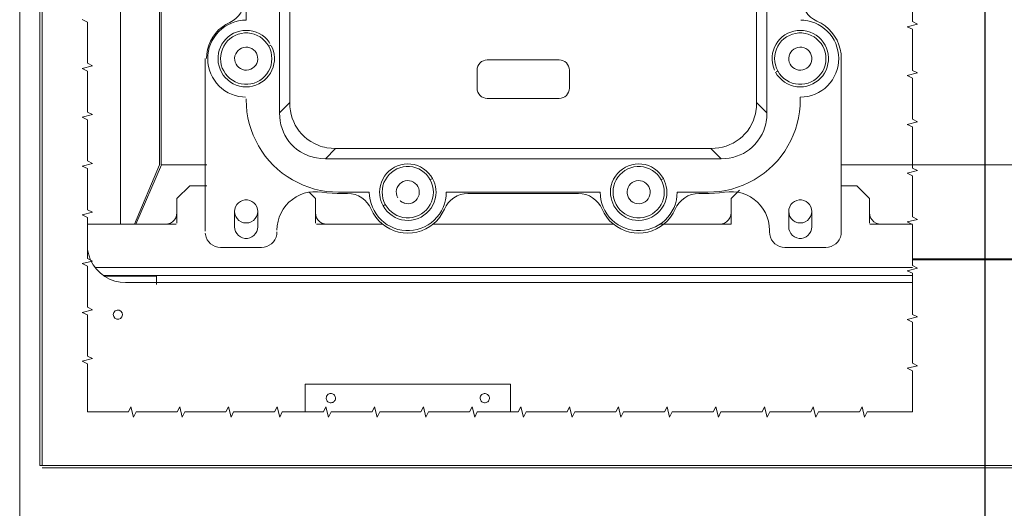
# Model space of a CAD drawing. Extents: x 4135 to 9062, y 1413 to 4960.
# Drawn here: x 5114 to 5498, y 3805 to 3995 of the extents above; entities that cross this region are included whole.
import ezdxf
from ezdxf.lldxf.tags import DXFTag

# ---------------------------------------------------------------- set-up
doc = ezdxf.new("R2010")
doc.units = 0
doc.header["$LTSCALE"] = 100
doc.header["$MEASUREMENT"] = 0
doc.linetypes.add('CATIA20', pattern=[0])
doc.layers.add('CENTER', color=1, linetype='CENTER')
tags = doc.linetypes.add('CENTER', pattern=[2, 1.25, -0.25, 0.25, -0.25]).pattern_tags.tags
tags[10:11] = [DXFTag(74, 4), DXFTag(75, 0), DXFTag(340, '0'), DXFTag(46, 1.0), DXFTag(50, 0.0), DXFTag(44, 0.0), DXFTag(45, 0.0)]
tags[8:9] = [DXFTag(74, 4), DXFTag(75, 0), DXFTag(340, '0'), DXFTag(46, 1.0), DXFTag(50, 0.0), DXFTag(44, 0.0), DXFTag(45, 0.0)]
tags[6:7] = [DXFTag(74, 4), DXFTag(75, 0), DXFTag(340, '0'), DXFTag(46, 1.0), DXFTag(50, 0.0), DXFTag(44, 0.0), DXFTag(45, 0.0)]
tags[4:5] = [DXFTag(74, 4), DXFTag(75, 0), DXFTag(340, '0'), DXFTag(46, 1.0), DXFTag(50, 0.0), DXFTag(44, 0.0), DXFTag(45, 0.0)]

msp = doc.modelspace()

# ---------------------------------------------------------------- linework, layer by layer
at = {"color": 7, "linetype": 'CATIA20', "lineweight": 18}
for p, q in [((5113.99, 2742.96), (5113.99, 4723.96)), ((5121.79, 3821.26), (5121.79, 4233.26)), ((5122.79, 3821.26), (5122.79, 4233.26)), ((5153.29, 4205.26), (5153.29, 3915.16)), ((5168.49, 4205.26), (5168.49, 3938.26)), ((5169.2, 3938.26), (5169.2, 4205.26)), ((5215.29, 3958.51), (5215.29, 4180.81)), ((5405.29, 4180.81), (5405.29, 3958.51)), ((5219.29, 3962.52), (5219.29, 4176.8)), ((5401.28, 4176.8), (5401.28, 3962.52)), ((5202.29, 3994.66), (5202.29, 4054.45)), ((5186.29, 3979.66), (5186.29, 3912.47)), ((5296.29, 3979.16), (5324.29, 3979.16)), ((5434.29, 3912.16), (5434.29, 3979.66)), ((5324.29, 3964.16), (5296.29, 3964.16)), ((5383.43, 3944.66), (5237.14, 3944.66)), ((5168.49, 3938.26), (5158.74, 3915.16)), ((5159.28, 3915.16), (5169.27, 3938.32)), ((5387.43, 3940.66), (5233.14, 3940.66)), ((5462, 3938.26), (5434.29, 3938.26)), ((5462, 3938.26), (5811.37, 3938.26)), ((5340.29, 3927.66), (5280.29, 3927.66)), ((5288.74, 3927.16), (5331.83, 3927.16)), ((5140.37, 3915.16), (5170.79, 3915.16)), ((5233.79, 3915.16), (5255.5, 3915.16)), ((5274.95, 3915.16), (5345.5, 3915.16)), ((5363.55, 3915.16), (5386.79, 3915.16)), ((5827.29, 3901.67), (5462, 3901.67)), ((5462, 3901.26), (5827.29, 3901.26)), ((5462, 3898.36), (5143.41, 3898.36)), ((5462, 3895.16), (5146.75, 3895.16)), ((5147.25, 3894.96), (5167.29, 3894.96)), ((5155.29, 3892.46), (5462, 3892.46)), ((5225.29, 3852.96), (5305.29, 3852.96)), ((5857.79, 3821.26), (5122.79, 3821.26)), ((5857.79, 3820.26), (5122.79, 3820.26))]:
    msp.add_line(p, q, dxfattribs=at)
at = {"color": 7, "linetype": 'CATIA20', "lineweight": 18, "ltscale": 0.025001}
for p, q in [((5211.06, 3984.45), (5211.94, 3984.93)), ((5274.94, 3932.93), (5274.06, 3932.45)), ((5364.94, 3932.93), (5364.06, 3932.45))]:
    msp.add_line(p, q, dxfattribs=at)
at = {"color": 7, "linetype": 'CATIA20', "lineweight": 18, "ltscale": 0.175}
for p, q in [((5292.29, 3968.16), (5292.29, 3975.16)), ((5328.29, 3975.16), (5328.29, 3968.16))]:
    msp.add_line(p, q, dxfattribs=at)
at = {"color": 7, "linetype": 'CATIA20', "lineweight": 18, "ltscale": 0.014889}
msp.add_line((5409.51, 3974.87), (5408.99, 3974.58), dxfattribs=at)
at = {"color": 7, "linetype": 'CATIA20', "lineweight": 18, "ltscale": 0.009134}
msp.add_line((5202.29, 3963.66), (5202.29, 3964.03), dxfattribs=at)
at = {"color": 7, "linetype": 'CATIA20', "lineweight": 18, "ltscale": 0.141554}
msp.add_line((5219.29, 3962.52), (5215.29, 3958.51), dxfattribs=at)
at = {"color": 7, "linetype": 'CATIA20', "lineweight": 18, "ltscale": 0.141553}
msp.add_line((5401.28, 3962.52), (5405.29, 3958.51), dxfattribs=at)
at = {"color": 7, "linetype": 'CATIA20', "lineweight": 18, "ltscale": 0.025}
for p, q in [((5418.29, 3964.66), (5418.29, 3963.66)), ((5121.79, 3821.26), (5122.79, 3821.26))]:
    msp.add_line(p, q, dxfattribs=at)
at = {"color": 7, "linetype": 'CATIA20', "lineweight": 18, "ltscale": 0.141551}
for p, q in [((5237.14, 3944.66), (5233.14, 3940.66)), ((5383.43, 3944.66), (5387.43, 3940.66))]:
    msp.add_line(p, q, dxfattribs=at)
at = {"color": 7, "linetype": 'CATIA20', "lineweight": 18, "ltscale": 0.442583}
msp.add_line((5186.9, 3938.26), (5169.2, 3938.26), dxfattribs=at)
at = {"color": 7, "linetype": 'CATIA20', "lineweight": 18, "ltscale": 0.176777}
for p, q in [((5180.29, 3930.16), (5175.29, 3925.16)), ((5445.29, 3925.16), (5440.29, 3930.16))]:
    msp.add_line(p, q, dxfattribs=at)
at = {"color": 7, "linetype": 'CATIA20', "lineweight": 18, "ltscale": 0.165437}
msp.add_line((5186.9, 3930.16), (5180.29, 3930.16), dxfattribs=at)
at = {"color": 7, "linetype": 'CATIA20', "lineweight": 18, "ltscale": 0.08819}
msp.add_line((5229.29, 3925.16), (5226.79, 3927.65), dxfattribs=at)
at = {"color": 7, "linetype": 'CATIA20', "lineweight": 18, "ltscale": 0.101065}
for p, q in [((5237.79, 3927.16), (5241.83, 3927.16)), ((5378.74, 3927.16), (5382.79, 3927.16))]:
    msp.add_line(p, q, dxfattribs=at)
at = {"color": 7, "linetype": 'CATIA20', "lineweight": 18, "ltscale": 0.3}
for p, q in [((5250.29, 3927.66), (5238.29, 3927.66)), ((5382.29, 3927.66), (5370.29, 3927.66))]:
    msp.add_line(p, q, dxfattribs=at)
at = {"color": 7, "linetype": 'CATIA20', "lineweight": 18, "ltscale": 0.116662}
msp.add_line((5394.59, 3928.46), (5391.29, 3925.16), dxfattribs=at)
at = {"color": 7, "linetype": 'CATIA20', "lineweight": 18, "ltscale": 0.15}
msp.add_line((5440.29, 3930.16), (5434.29, 3930.16), dxfattribs=at)
at = {"color": 7, "linetype": 'CATIA20', "lineweight": 18, "ltscale": 0.1375}
for p, q in [((5175.29, 3925.16), (5175.29, 3919.66)), ((5229.29, 3925.16), (5229.29, 3919.66)), ((5391.29, 3925.16), (5391.29, 3919.66)), ((5445.29, 3925.16), (5445.29, 3919.66))]:
    msp.add_line(p, q, dxfattribs=at)
at = {"color": 7, "linetype": 'CATIA20', "lineweight": 18, "ltscale": 0.100394}
for p, q in [((5175.29, 3919.66), (5175.29, 3915.64)), ((5229.29, 3919.66), (5229.29, 3915.64)), ((5445.29, 3919.66), (5445.29, 3915.64))]:
    msp.add_line(p, q, dxfattribs=at)
at = {"color": 7, "linetype": 'CATIA20', "lineweight": 18, "ltscale": 0.150003}
for p, q in [((5197.79, 3920.16), (5197.79, 3914.16)), ((5206.79, 3914.16), (5206.79, 3920.16)), ((5413.79, 3920.16), (5413.79, 3914.16)), ((5422.79, 3914.16), (5422.79, 3920.16))]:
    msp.add_line(p, q, dxfattribs=at)
at = {"color": 7, "linetype": 'CATIA20', "lineweight": 18, "ltscale": 0.024999}
msp.add_line((5255.63, 3922.39), (5256.51, 3922.87), dxfattribs=at)
at = {"color": 7, "linetype": 'CATIA20', "lineweight": 18, "ltscale": 0.1125}
for p, q in [((5391.29, 3919.66), (5391.29, 3915.16)), ((5391.29, 3915.16), (5386.79, 3915.16))]:
    msp.add_line(p, q, dxfattribs=at)
at = {"color": 7, "linetype": 'CATIA20', "lineweight": 18, "ltscale": 0.105504}
msp.add_line((5170.79, 3915.16), (5175.01, 3915.16), dxfattribs=at)
at = {"color": 7, "linetype": 'CATIA20', "lineweight": 18, "ltscale": 0.101301}
msp.add_line((5233.79, 3915.16), (5229.74, 3915.16), dxfattribs=at)
at = {"color": 7, "linetype": 'CATIA20', "lineweight": 18, "ltscale": 0.017834}
msp.add_line((5406.29, 3912.87), (5406.29, 3912.16), dxfattribs=at)
at = {"color": 7, "linetype": 'CATIA20', "lineweight": 18, "ltscale": 0.107833}
msp.add_line((5449.79, 3915.16), (5445.47, 3915.16), dxfattribs=at)
at = {"color": 7, "linetype": 'CATIA20', "lineweight": 18, "ltscale": 0.305244}
msp.add_line((5449.79, 3915.16), (5462, 3915.16), dxfattribs=at)
at = {"color": 7, "linetype": 'CATIA20', "lineweight": 18, "ltscale": 0.4}
for p, q in [((5192.29, 3906.16), (5208.29, 3906.16)), ((5412.29, 3906.16), (5428.29, 3906.16))]:
    msp.add_line(p, q, dxfattribs=at)
at = {"color": 7, "linetype": 'CATIA20', "lineweight": 18, "ltscale": 0.079999}
msp.add_line((5167.29, 3891.76), (5167.29, 3894.96), dxfattribs=at)
at = {"color": 7, "linetype": 'CATIA20', "lineweight": 18, "ltscale": 0.272177}
for p, q in [((5225.29, 3842.07), (5225.29, 3852.96)), ((5305.29, 3842.07), (5305.29, 3852.96))]:
    msp.add_line(p, q, dxfattribs=at)
at = {"color": 1, "lineweight": 18}
for points in [[(5462, 3842.07), (5462, 3858.07), (5460, 3859.07), (5464, 3860.07), (5462, 3861.07), (5462, 3877.07), (5460, 3878.07), (5464, 3879.07), (5462, 3880.07), (5462, 3896.07), (5460, 3897.07), (5464, 3898.07), (5462, 3899.07), (5462, 3915.07), (5460, 3916.07), (5464, 3917.07), (5462, 3918.07), (5462, 3934.07), (5460, 3935.07), (5464, 3936.07), (5462, 3937.07), (5462, 3953.07), (5460, 3954.07), (5464, 3955.07), (5462, 3956.07), (5462, 3972.07), (5460, 3973.07), (5464, 3974.07), (5462, 3975.07), (5462, 3991.07), (5460, 3992.07), (5464, 3993.07), (5462, 3994.07), (5462, 4010.07)], [(5138.37, 3994.84), (5140.37, 3993.84), (5140.37, 3977.84), (5142.37, 3976.84), (5138.37, 3975.84), (5140.37, 3974.84), (5140.37, 3958.84), (5142.37, 3957.84), (5138.37, 3956.84), (5140.37, 3955.84), (5140.37, 3939.84), (5142.37, 3938.84), (5138.37, 3937.84), (5140.37, 3936.84), (5140.37, 3920.84), (5142.37, 3919.84), (5138.37, 3918.84), (5140.37, 3917.84), (5140.37, 3901.84), (5142.37, 3900.84), (5138.37, 3899.84), (5140.37, 3898.84), (5140.37, 3882.84), (5142.37, 3881.84), (5138.37, 3880.84), (5140.37, 3879.84), (5140.37, 3863.84), (5142.37, 3862.84), (5138.37, 3861.84), (5140.37, 3860.84), (5140.37, 3842.07)], [(5140.37, 3842.07), (5156.37, 3842.07), (5157.37, 3844.07), (5158.37, 3840.07), (5159.37, 3842.07), (5175.37, 3842.07), (5176.37, 3844.07), (5177.37, 3840.07), (5178.37, 3842.07), (5194.37, 3842.07), (5195.37, 3844.07), (5196.37, 3840.07), (5197.37, 3842.07), (5213.37, 3842.07), (5214.37, 3844.07), (5215.37, 3840.07), (5216.37, 3842.07), (5232.37, 3842.07), (5233.37, 3844.07), (5234.37, 3840.07), (5235.37, 3842.07), (5251.37, 3842.07), (5252.37, 3844.07), (5253.37, 3840.07), (5254.37, 3842.07), (5270.37, 3842.07), (5271.37, 3844.07), (5272.37, 3840.07), (5273.37, 3842.07), (5289.37, 3842.07), (5290.37, 3844.07), (5291.37, 3840.07), (5292.37, 3842.07), (5308.37, 3842.07), (5309.37, 3844.07), (5310.37, 3840.07), (5311.37, 3842.07), (5327.37, 3842.07), (5328.37, 3844.07), (5329.37, 3840.07), (5330.37, 3842.07), (5346.37, 3842.07), (5347.37, 3844.07), (5348.37, 3840.07), (5349.37, 3842.07), (5365.37, 3842.07), (5366.37, 3844.07), (5367.37, 3840.07), (5368.37, 3842.07), (5384.37, 3842.07), (5385.37, 3844.07), (5386.37, 3840.07), (5387.37, 3842.07), (5403.37, 3842.07), (5404.37, 3844.07), (5405.37, 3840.07), (5406.37, 3842.07), (5422.37, 3842.07), (5423.37, 3844.07), (5424.37, 3840.07), (5425.37, 3842.07), (5441.37, 3842.07), (5442.37, 3844.07), (5443.37, 3840.07), (5444.37, 3842.07), (5462, 3842.07)]]:
    msp.add_lwpolyline(points, dxfattribs=at)
at = {"color": 7, "linetype": 'CATIA20', "lineweight": 18}
for points in [[(5201.79, 4002.9), (5201.68, 4001.47), (5201.38, 4000.07), (5200.88, 3998.73), (5200.19, 3997.47), (5199.33, 3996.33), (5198.31, 3995.32), (5197.16, 3994.47), (5195.9, 3993.79)], [(5424.75, 3994.3), (5423.47, 3994.97), (5422.31, 3995.83), (5421.28, 3996.84), (5420.41, 3997.99), (5419.71, 3999.25), (5419.2, 4000.6), (5418.89, 4002.01), (5418.79, 4003.45)], [(5195.9, 3993.79), (5194.33, 3992.96), (5192.86, 3991.97), (5191.52, 3990.81), (5190.31, 3989.5), (5189.26, 3988.07), (5188.39, 3986.52), (5187.69, 3984.89), (5187.19, 3983.18), (5186.89, 3981.43), (5186.79, 3979.66)], [(5202.29, 3994.66), (5200.81, 3994.59), (5199.35, 3994.37), (5197.91, 3994.01), (5196.52, 3993.51), (5195.19, 3992.87), (5193.92, 3992.11), (5192.74, 3991.23), (5191.64, 3990.23), (5190.65, 3989.13), (5189.78, 3987.94), (5189.02, 3986.67), (5188.4, 3985.33), (5187.91, 3983.93), (5187.56, 3982.5), (5187.35, 3981.03), (5187.29, 3979.56), (5187.37, 3978.08), (5187.6, 3976.62), (5187.97, 3975.19), (5188.48, 3973.8), (5189.12, 3972.47)], [(5431.45, 3986.85), (5430.69, 3988.1), (5429.81, 3989.26), (5428.82, 3990.34), (5427.74, 3991.31), (5426.56, 3992.17), (5425.3, 3992.92), (5423.98, 3993.54), (5422.61, 3994.03), (5421.19, 3994.38), (5419.74, 3994.59), (5418.51, 3994.65)], [(5434.29, 3979.66), (5434.18, 3981.5), (5433.86, 3983.32), (5433.34, 3985.09), (5432.61, 3986.79), (5431.69, 3988.4), (5430.6, 3989.88), (5429.34, 3991.23), (5427.93, 3992.43), (5426.39, 3993.46), (5424.75, 3994.3)], [(5202.29, 3990.66), (5201.02, 3990.59), (5199.78, 3990.37), (5198.57, 3990.01), (5197.4, 3989.52), (5196.3, 3988.89), (5195.28, 3988.14), (5194.36, 3987.28), (5193.53, 3986.32), (5192.83, 3985.27), (5192.24, 3984.15), (5191.8, 3982.97), (5191.49, 3981.74), (5191.32, 3980.49), (5191.3, 3979.22), (5191.42, 3977.96), (5191.69, 3976.73), (5192.09, 3975.53), (5192.63, 3974.39)], [(5211.06, 3984.45), (5210.39, 3985.52), (5209.59, 3986.49), (5208.68, 3987.35), (5207.67, 3988.09), (5206.57, 3988.7), (5205.4, 3989.16), (5204.19, 3989.48), (5202.94, 3989.64), (5201.69, 3989.64), (5200.44, 3989.49), (5199.22, 3989.18), (5198.05, 3988.72), (5196.95, 3988.12), (5195.93, 3987.38), (5195.02, 3986.53), (5194.21, 3985.56), (5193.54, 3984.5), (5193, 3983.37), (5192.61, 3982.17), (5192.37, 3980.94), (5192.29, 3979.69), (5192.36, 3978.43), (5192.59, 3977.2), (5192.98, 3976), (5193.51, 3974.87)], [(5202.29, 3990.66), (5203.59, 3990.58), (5204.88, 3990.35), (5206.13, 3989.97), (5207.33, 3989.44), (5208.45, 3988.77), (5209.49, 3987.97), (5210.43, 3987.06), (5211.25, 3986.04), (5211.56, 3985.55)], [(5418.29, 3990.66), (5417.02, 3990.59), (5415.78, 3990.37), (5414.57, 3990.01), (5413.4, 3989.52), (5412.3, 3988.89), (5411.28, 3988.14), (5410.36, 3987.28), (5409.53, 3986.32), (5408.83, 3985.27), (5408.24, 3984.15), (5407.8, 3982.97), (5407.49, 3981.74), (5407.32, 3980.49), (5407.3, 3979.22), (5407.42, 3977.96), (5407.69, 3976.73), (5408.09, 3975.53), (5408.24, 3975.22)], [(5427.06, 3984.45), (5426.39, 3985.52), (5425.59, 3986.49), (5424.68, 3987.35), (5423.67, 3988.09), (5422.57, 3988.7), (5421.4, 3989.16), (5420.19, 3989.48), (5418.94, 3989.64), (5417.69, 3989.64), (5416.44, 3989.49), (5415.22, 3989.18), (5414.05, 3988.72), (5412.95, 3988.12), (5411.93, 3987.38), (5411.02, 3986.53), (5410.21, 3985.56), (5409.54, 3984.5), (5409, 3983.37), (5408.61, 3982.17), (5408.37, 3980.94), (5408.29, 3979.69), (5408.36, 3978.43), (5408.59, 3977.2), (5408.98, 3976), (5409.51, 3974.87)], [(5418.29, 3990.66), (5419.59, 3990.58), (5420.88, 3990.35), (5422.13, 3989.97), (5423.33, 3989.44), (5424.45, 3988.77), (5425.49, 3987.97), (5426.43, 3987.06), (5427.25, 3986.04), (5427.94, 3984.93)], [(5193.51, 3974.87), (5194.18, 3973.8), (5194.98, 3972.83), (5195.89, 3971.97), (5196.91, 3971.23), (5198.01, 3970.62), (5199.17, 3970.16), (5200.39, 3969.84), (5201.63, 3969.68), (5202.89, 3969.68), (5204.13, 3969.83), (5205.35, 3970.14), (5206.52, 3970.6), (5207.62, 3971.2), (5208.64, 3971.94), (5209.56, 3972.8), (5210.36, 3973.76), (5211.04, 3974.82), (5211.57, 3975.95), (5211.97, 3977.15), (5212.2, 3978.38), (5212.29, 3979.63), (5212.21, 3980.89), (5211.98, 3982.12), (5211.59, 3983.32), (5211.06, 3984.45)], [(5202.29, 3968.66), (5203.55, 3968.73), (5204.8, 3968.95), (5206.01, 3969.31), (5207.17, 3969.8), (5208.27, 3970.43), (5209.29, 3971.18), (5210.22, 3972.04), (5211.04, 3973), (5211.75, 3974.05), (5212.33, 3975.17), (5212.78, 3976.35), (5213.09, 3977.58), (5213.26, 3978.83), (5213.28, 3980.1), (5213.16, 3981.36), (5212.89, 3982.59), (5212.48, 3983.79), (5212.08, 3984.65)], [(5409.51, 3974.87), (5410.18, 3973.8), (5410.98, 3972.83), (5411.89, 3971.97), (5412.91, 3971.23), (5414.01, 3970.62), (5415.17, 3970.16), (5416.39, 3969.84), (5417.63, 3969.68), (5418.89, 3969.68), (5420.13, 3969.83), (5421.35, 3970.14), (5422.52, 3970.6), (5423.62, 3971.2), (5424.64, 3971.94), (5425.56, 3972.8), (5426.36, 3973.76), (5427.04, 3974.82), (5427.58, 3975.95), (5427.97, 3977.15), (5428.2, 3978.38), (5428.29, 3979.63), (5428.21, 3980.89), (5427.98, 3982.12), (5427.59, 3983.32), (5427.06, 3984.45)], [(5418.29, 3964.66), (5419.76, 3964.73), (5421.23, 3964.95), (5422.66, 3965.31), (5424.05, 3965.81), (5425.39, 3966.45), (5426.65, 3967.21), (5427.84, 3968.09), (5428.93, 3969.09), (5429.92, 3970.19), (5430.8, 3971.38), (5431.55, 3972.65), (5432.17, 3973.99), (5432.67, 3975.39), (5433.02, 3976.82), (5433.22, 3978.29), (5433.29, 3979.76), (5433.2, 3981.24), (5432.98, 3982.7), (5432.6, 3984.13), (5432.09, 3985.52), (5431.45, 3986.85)], [(5418.29, 3968.66), (5419.55, 3968.73), (5420.8, 3968.95), (5422.01, 3969.31), (5423.17, 3969.8), (5424.27, 3970.43), (5425.29, 3971.18), (5426.22, 3972.04), (5427.04, 3973), (5427.75, 3974.05), (5428.33, 3975.17), (5428.78, 3976.35), (5429.09, 3977.58), (5429.26, 3978.83), (5429.28, 3980.1), (5429.16, 3981.36), (5428.89, 3982.59), (5428.48, 3983.79), (5427.94, 3984.93)], [(5198.34, 3977.5), (5198.01, 3978.27), (5197.83, 3979.08), (5197.79, 3979.9), (5197.92, 3980.73), (5198.19, 3981.51), (5198.6, 3982.23), (5199.13, 3982.87), (5199.77, 3983.39), (5200.5, 3983.79), (5201.29, 3984.05), (5202.12, 3984.16), (5202.95, 3984.11), (5203.75, 3983.92), (5204.51, 3983.57), (5205.19, 3983.1), (5205.77, 3982.51), (5206.24, 3981.82)], [(5206.24, 3981.82), (5206.57, 3981.06), (5206.75, 3980.25), (5206.78, 3979.42), (5206.66, 3978.59), (5206.39, 3977.81), (5205.98, 3977.09), (5205.44, 3976.45), (5204.8, 3975.93), (5204.07, 3975.53), (5203.28, 3975.27), (5202.46, 3975.16), (5201.63, 3975.21), (5200.82, 3975.41), (5200.07, 3975.75), (5199.38, 3976.22), (5198.8, 3976.81), (5198.34, 3977.5)], [(5414.34, 3977.5), (5414.01, 3978.27), (5413.83, 3979.08), (5413.79, 3979.9), (5413.92, 3980.73), (5414.19, 3981.51), (5414.6, 3982.23), (5415.13, 3982.87), (5415.77, 3983.39), (5416.5, 3983.79), (5417.29, 3984.05), (5418.12, 3984.16), (5418.95, 3984.11), (5419.75, 3983.92), (5420.51, 3983.57), (5421.19, 3983.1), (5421.77, 3982.51), (5422.24, 3981.82)], [(5422.24, 3981.82), (5422.57, 3981.06), (5422.75, 3980.25), (5422.78, 3979.42), (5422.66, 3978.59), (5422.39, 3977.81), (5421.98, 3977.09), (5421.44, 3976.45), (5420.8, 3975.93), (5420.07, 3975.53), (5419.28, 3975.27), (5418.46, 3975.16), (5417.63, 3975.21), (5416.82, 3975.41), (5416.07, 3975.75), (5415.38, 3976.22), (5414.8, 3976.81), (5414.34, 3977.5)], [(5292.29, 3975.16), (5292.36, 3975.94), (5292.59, 3976.69), (5292.96, 3977.38), (5293.46, 3977.99), (5294.06, 3978.49), (5294.76, 3978.86), (5295.51, 3979.08), (5296.29, 3979.16)], [(5324.29, 3979.16), (5325.07, 3979.08), (5325.82, 3978.86), (5326.51, 3978.49), (5327.12, 3977.99), (5327.61, 3977.38), (5327.98, 3976.69), (5328.21, 3975.94), (5328.29, 3975.16)], [(5202.29, 3968.66), (5200.98, 3968.74), (5199.69, 3968.97), (5198.44, 3969.35), (5197.25, 3969.88), (5196.12, 3970.55), (5195.08, 3971.35), (5194.15, 3972.26), (5193.33, 3973.28), (5192.63, 3974.39)], [(5418.29, 3968.66), (5416.98, 3968.74), (5415.69, 3968.97), (5414.44, 3969.35), (5413.25, 3969.88), (5412.12, 3970.55), (5411.08, 3971.35), (5410.15, 3972.26), (5409.33, 3973.28), (5408.66, 3974.34)], [(5189.12, 3972.47), (5189.88, 3971.22), (5190.76, 3970.06), (5191.75, 3968.98), (5192.84, 3968.01), (5194.02, 3967.15), (5195.27, 3966.4), (5196.59, 3965.78), (5197.97, 3965.3), (5199.38, 3964.94), (5200.83, 3964.73), (5201.97, 3964.68)], [(5296.29, 3964.16), (5295.51, 3964.24), (5294.76, 3964.46), (5294.06, 3964.83), (5293.46, 3965.33), (5292.96, 3965.94), (5292.59, 3966.63), (5292.36, 3967.38), (5292.29, 3968.16)], [(5328.29, 3968.16), (5328.21, 3967.38), (5327.98, 3966.63), (5327.61, 3965.94), (5327.12, 3965.33), (5326.51, 3964.83), (5325.82, 3964.46), (5325.07, 3964.24), (5324.29, 3964.16)], [(5238.29, 3927.66), (5235.93, 3927.74), (5233.59, 3927.97), (5231.26, 3928.35), (5228.97, 3928.89), (5226.72, 3929.57), (5224.51, 3930.4), (5222.36, 3931.37), (5220.29, 3932.48), (5218.29, 3933.73), (5216.37, 3935.1), (5214.55, 3936.59), (5212.83, 3938.2), (5211.22, 3939.92), (5209.73, 3941.74), (5208.35, 3943.66), (5207.11, 3945.66), (5206, 3947.74), (5205.03, 3949.88), (5204.2, 3952.09), (5203.51, 3954.34), (5202.98, 3956.64), (5202.59, 3958.96), (5202.36, 3961.31), (5202.29, 3963.66)], [(5237.14, 3944.66), (5235.41, 3944.74), (5233.7, 3944.97), (5232.85, 3945.14), (5232.01, 3945.36), (5231.18, 3945.61), (5230.36, 3945.9), (5228.87, 3946.56), (5227.44, 3947.36), (5226.1, 3948.29), (5224.85, 3949.34), (5223.85, 3950.35), (5222.94, 3951.43), (5222.13, 3952.59), (5221.41, 3953.81), (5220.8, 3955.09), (5220.26, 3956.49), (5219.84, 3957.92), (5219.54, 3959.39), (5219.36, 3960.88), (5219.29, 3962.52)], [(5418.29, 3963.66), (5418.21, 3961.31), (5417.98, 3958.96), (5417.6, 3956.64), (5417.06, 3954.34), (5416.38, 3952.09), (5415.55, 3949.88), (5414.57, 3947.74), (5413.46, 3945.66), (5412.22, 3943.66), (5410.85, 3941.74), (5409.35, 3939.92), (5407.74, 3938.2), (5406.02, 3936.59), (5404.2, 3935.1), (5402.29, 3933.73), (5400.29, 3932.48), (5398.21, 3931.37), (5396.06, 3930.4), (5393.86, 3929.57), (5391.6, 3928.89), (5389.31, 3928.35), (5386.99, 3927.97), (5384.64, 3927.74), (5382.29, 3927.66)], [(5401.28, 3962.52), (5401.21, 3960.79), (5400.98, 3959.07), (5400.8, 3958.22), (5400.59, 3957.38), (5400.34, 3956.55), (5400.04, 3955.74), (5399.38, 3954.24), (5398.59, 3952.82), (5397.66, 3951.47), (5396.61, 3950.22), (5395.6, 3949.23), (5394.51, 3948.32), (5393.36, 3947.5), (5392.13, 3946.79), (5390.86, 3946.17), (5389.46, 3945.63), (5388.02, 3945.22), (5386.56, 3944.92), (5385.07, 3944.73), (5383.43, 3944.66)], [(5233.14, 3940.66), (5231.41, 3940.74), (5229.69, 3940.97), (5228.84, 3941.14), (5228, 3941.36), (5227.17, 3941.61), (5226.36, 3941.9), (5224.87, 3942.56), (5223.44, 3943.36), (5222.09, 3944.28), (5220.85, 3945.34), (5219.85, 3946.34), (5218.94, 3947.43), (5218.13, 3948.59), (5217.41, 3949.81), (5216.79, 3951.08), (5216.26, 3952.48), (5215.84, 3953.92), (5215.54, 3955.39), (5215.36, 3956.87), (5215.29, 3958.51)], [(5405.29, 3958.51), (5405.21, 3956.78), (5404.98, 3955.07), (5404.81, 3954.22), (5404.59, 3953.38), (5404.34, 3952.55), (5404.05, 3951.73), (5403.39, 3950.24), (5402.59, 3948.81), (5401.66, 3947.47), (5400.61, 3946.22), (5399.6, 3945.22), (5398.52, 3944.31), (5397.36, 3943.5), (5396.14, 3942.78), (5394.86, 3942.17), (5393.46, 3941.63), (5392.03, 3941.21), (5390.56, 3940.91), (5389.07, 3940.73), (5387.43, 3940.66)], [(5274.94, 3932.93), (5274.24, 3934.05), (5273.41, 3935.08), (5272.46, 3936), (5271.41, 3936.8), (5270.27, 3937.47), (5269.06, 3937.99), (5267.8, 3938.37), (5266.5, 3938.59), (5265.18, 3938.66), (5263.86, 3938.57), (5262.57, 3938.32), (5261.31, 3937.92), (5260.11, 3937.37), (5258.98, 3936.67), (5257.95, 3935.86), (5257.02, 3934.92), (5256.21, 3933.87), (5255.53, 3932.74), (5254.99, 3931.54), (5254.6, 3930.28), (5254.37, 3928.98), (5254.29, 3927.66)], [(5364.94, 3932.93), (5364.24, 3934.05), (5363.41, 3935.08), (5362.46, 3936), (5361.41, 3936.8), (5360.27, 3937.47), (5359.06, 3937.99), (5357.8, 3938.37), (5356.5, 3938.59), (5355.18, 3938.66), (5353.86, 3938.57), (5352.57, 3938.32), (5351.31, 3937.92), (5350.11, 3937.37), (5348.98, 3936.67), (5347.95, 3935.86), (5347.02, 3934.92), (5346.21, 3933.87), (5345.53, 3932.74), (5344.99, 3931.54), (5344.6, 3930.28), (5344.37, 3928.98), (5344.29, 3927.66)], [(5274.06, 3932.45), (5273.39, 3933.52), (5272.59, 3934.49), (5271.68, 3935.35), (5270.67, 3936.09), (5269.57, 3936.7), (5268.4, 3937.16), (5267.19, 3937.48), (5265.94, 3937.64), (5264.69, 3937.64), (5263.44, 3937.49), (5262.22, 3937.18), (5261.05, 3936.72), (5259.95, 3936.12), (5258.93, 3935.38), (5258.02, 3934.52), (5257.21, 3933.56), (5256.54, 3932.5), (5256, 3931.37), (5255.61, 3930.17), (5255.37, 3928.94), (5255.29, 3927.69), (5255.36, 3926.43), (5255.59, 3925.2), (5255.98, 3924), (5256.51, 3922.87)], [(5364.06, 3932.45), (5363.39, 3933.52), (5362.59, 3934.49), (5361.68, 3935.35), (5360.67, 3936.09), (5359.57, 3936.7), (5358.4, 3937.16), (5357.19, 3937.48), (5355.94, 3937.64), (5354.69, 3937.64), (5353.44, 3937.49), (5352.22, 3937.18), (5351.05, 3936.72), (5349.95, 3936.12), (5348.93, 3935.38), (5348.02, 3934.52), (5347.21, 3933.56), (5346.54, 3932.5), (5346, 3931.37), (5345.61, 3930.17), (5345.37, 3928.94), (5345.29, 3927.69), (5345.36, 3926.43), (5345.59, 3925.2), (5345.98, 3924), (5346.51, 3922.87)], [(5256.51, 3922.87), (5257.18, 3921.8), (5257.98, 3920.83), (5258.89, 3919.97), (5259.91, 3919.23), (5261.01, 3918.62), (5262.17, 3918.16), (5263.39, 3917.84), (5264.63, 3917.68), (5265.89, 3917.68), (5267.13, 3917.83), (5268.35, 3918.14), (5269.52, 3918.6), (5270.62, 3919.2), (5271.64, 3919.94), (5272.56, 3920.8), (5273.36, 3921.76), (5274.04, 3922.82), (5274.57, 3923.95), (5274.97, 3925.15), (5275.2, 3926.38), (5275.29, 3927.63), (5275.21, 3928.89), (5274.98, 3930.12), (5274.59, 3931.32), (5274.06, 3932.45)], [(5261.34, 3925.5), (5261.01, 3926.27), (5260.83, 3927.08), (5260.79, 3927.9), (5260.92, 3928.73), (5261.19, 3929.51), (5261.6, 3930.23), (5262.13, 3930.87), (5262.77, 3931.39), (5263.5, 3931.79), (5264.29, 3932.05), (5265.12, 3932.16), (5265.95, 3932.11), (5266.75, 3931.91), (5267.51, 3931.57), (5268.19, 3931.1), (5268.77, 3930.51), (5269.24, 3929.82)], [(5276.29, 3927.66), (5276.23, 3928.76), (5276.07, 3929.85), (5275.8, 3930.91), (5275.42, 3931.94), (5274.94, 3932.93)], [(5346.51, 3922.87), (5347.18, 3921.8), (5347.98, 3920.83), (5348.89, 3919.97), (5349.91, 3919.23), (5351.01, 3918.62), (5352.17, 3918.16), (5353.39, 3917.84), (5354.63, 3917.68), (5355.89, 3917.68), (5357.13, 3917.83), (5358.35, 3918.14), (5359.52, 3918.6), (5360.62, 3919.2), (5361.64, 3919.94), (5362.56, 3920.8), (5363.36, 3921.76), (5364.04, 3922.82), (5364.57, 3923.95), (5364.97, 3925.15), (5365.2, 3926.38), (5365.29, 3927.63), (5365.21, 3928.89), (5364.98, 3930.12), (5364.59, 3931.32), (5364.06, 3932.45)], [(5351.34, 3925.5), (5351.01, 3926.27), (5350.83, 3927.08), (5350.79, 3927.9), (5350.92, 3928.73), (5351.19, 3929.51), (5351.6, 3930.23), (5352.13, 3930.87), (5352.77, 3931.39), (5353.5, 3931.79), (5354.29, 3932.05), (5355.12, 3932.16), (5355.95, 3932.11), (5356.75, 3931.91), (5357.51, 3931.57), (5358.19, 3931.1), (5358.77, 3930.51), (5359.24, 3929.82)], [(5366.29, 3927.66), (5366.23, 3928.76), (5366.07, 3929.85), (5365.8, 3930.91), (5365.42, 3931.94), (5364.94, 3932.93)], [(5214.29, 3912.87), (5214.39, 3914.61), (5214.69, 3916.32), (5215.18, 3917.98), (5215.87, 3919.58), (5216.74, 3921.09), (5217.77, 3922.48), (5218.96, 3923.75), (5220.28, 3924.87), (5221.73, 3925.83), (5223.28, 3926.62), (5224.91, 3927.22), (5226.6, 3927.63), (5228.32, 3927.84), (5230.06, 3927.85), (5231.79, 3927.66)], [(5237.79, 3927.16), (5235.78, 3927.22), (5233.78, 3927.38), (5231.79, 3927.66)], [(5241.83, 3927.16), (5243.28, 3927.05), (5244.71, 3926.74), (5246.07, 3926.22), (5247.34, 3925.5), (5248.5, 3924.61), (5249.51, 3923.56), (5250.36, 3922.38), (5251.03, 3921.08)], [(5250.29, 3927.66), (5250.36, 3926.16), (5250.59, 3924.68), (5250.96, 3923.23), (5251.47, 3921.82), (5252.12, 3920.47)], [(5252.12, 3920.47), (5252.92, 3919.17), (5253.85, 3917.96), (5254.89, 3916.85), (5256.04, 3915.85), (5257.28, 3914.97), (5258.61, 3914.23), (5260.01, 3913.62), (5261.46, 3913.16), (5262.95, 3912.84), (5264.47, 3912.68), (5265.99, 3912.68), (5267.5, 3912.83), (5269, 3913.13), (5270.45, 3913.58), (5271.85, 3914.17), (5273.19, 3914.91), (5274.44, 3915.78), (5275.6, 3916.77), (5276.65, 3917.87), (5277.59, 3919.07), (5278.39, 3920.36), (5279.07, 3921.73), (5279.6, 3923.16), (5279.98, 3924.63), (5280.21, 3926.14), (5280.29, 3927.66)], [(5254.29, 3927.66), (5254.34, 3926.56), (5254.51, 3925.47), (5254.78, 3924.41), (5255.16, 3923.38), (5255.63, 3922.39)], [(5255.63, 3922.39), (5256.33, 3921.27), (5257.16, 3920.24), (5258.11, 3919.32), (5259.16, 3918.52), (5260.3, 3917.86), (5261.51, 3917.33), (5262.78, 3916.95), (5264.08, 3916.73), (5265.4, 3916.66), (5266.71, 3916.75), (5268.01, 3917), (5269.27, 3917.4), (5270.47, 3917.96), (5271.59, 3918.65), (5272.62, 3919.47), (5273.55, 3920.4), (5274.36, 3921.45), (5275.04, 3922.58), (5275.58, 3923.78), (5275.97, 3925.04), (5276.21, 3926.34), (5276.29, 3927.66)], [(5269.24, 3929.82), (5269.57, 3929.06), (5269.75, 3928.25), (5269.78, 3927.42), (5269.66, 3926.59), (5269.39, 3925.81), (5268.98, 3925.09), (5268.44, 3924.45), (5267.8, 3923.93), (5267.07, 3923.53), (5266.28, 3923.27), (5265.46, 3923.16), (5264.63, 3923.21), (5263.82, 3923.41), (5263.07, 3923.75), (5262.38, 3924.22), (5262.25, 3924.36)], [(5279.55, 3921.08), (5280.21, 3922.38), (5281.06, 3923.56), (5282.08, 3924.61), (5283.23, 3925.5), (5284.5, 3926.22), (5285.87, 3926.74), (5287.29, 3927.05), (5288.74, 3927.16)], [(5331.83, 3927.16), (5333.28, 3927.05), (5334.71, 3926.74), (5336.07, 3926.22), (5337.34, 3925.5), (5338.5, 3924.61), (5339.51, 3923.56), (5340.36, 3922.38), (5341.03, 3921.08)], [(5340.29, 3927.66), (5340.36, 3926.16), (5340.59, 3924.68), (5340.96, 3923.23), (5341.47, 3921.82), (5342.12, 3920.47)], [(5342.12, 3920.47), (5342.92, 3919.17), (5343.85, 3917.96), (5344.89, 3916.85), (5346.04, 3915.85), (5347.28, 3914.97), (5348.61, 3914.23), (5350.01, 3913.62), (5351.46, 3913.16), (5352.95, 3912.84), (5354.47, 3912.68), (5355.99, 3912.68), (5357.5, 3912.83), (5359, 3913.13), (5360.45, 3913.58), (5361.85, 3914.17), (5363.19, 3914.91), (5364.44, 3915.78), (5365.6, 3916.77), (5366.65, 3917.87), (5367.59, 3919.07), (5368.39, 3920.36), (5369.07, 3921.73), (5369.6, 3923.16), (5369.98, 3924.63), (5370.21, 3926.14), (5370.29, 3927.66)], [(5344.29, 3927.66), (5344.34, 3926.56), (5344.51, 3925.47), (5344.78, 3924.41), (5345.16, 3923.38), (5345.63, 3922.39)], [(5345.63, 3922.39), (5346.33, 3921.27), (5347.16, 3920.24), (5348.11, 3919.32), (5349.16, 3918.52), (5350.3, 3917.86), (5351.51, 3917.33), (5352.78, 3916.95), (5354.08, 3916.73), (5355.4, 3916.66), (5356.71, 3916.75), (5358.01, 3917), (5359.27, 3917.4), (5360.47, 3917.96), (5361.59, 3918.65), (5362.62, 3919.47), (5363.55, 3920.4), (5364.36, 3921.45), (5365.04, 3922.58), (5365.58, 3923.78), (5365.97, 3925.04), (5366.21, 3926.34), (5366.29, 3927.66)], [(5359.24, 3929.82), (5359.57, 3929.06), (5359.75, 3928.25), (5359.78, 3927.42), (5359.66, 3926.59), (5359.39, 3925.81), (5358.98, 3925.09), (5358.44, 3924.45), (5357.8, 3923.93), (5357.07, 3923.53), (5356.28, 3923.27), (5355.46, 3923.16), (5354.63, 3923.21), (5353.82, 3923.41), (5353.07, 3923.75), (5352.38, 3924.22), (5351.8, 3924.81), (5351.34, 3925.5)], [(5369.55, 3921.08), (5370.21, 3922.38), (5371.06, 3923.56), (5372.08, 3924.61), (5373.23, 3925.5), (5374.5, 3926.22), (5375.87, 3926.74), (5377.29, 3927.05), (5378.74, 3927.16)], [(5382.79, 3927.16), (5384.8, 3927.22), (5386.8, 3927.38), (5388.79, 3927.66)], [(5388.79, 3927.66), (5390.51, 3927.85), (5392.25, 3927.84), (5393.98, 3927.63), (5395.66, 3927.22), (5397.29, 3926.62), (5398.84, 3925.83), (5400.29, 3924.87), (5401.62, 3923.75), (5402.8, 3922.48), (5403.84, 3921.09), (5404.7, 3919.58), (5405.39, 3917.98), (5405.89, 3916.32), (5406.19, 3914.61), (5406.29, 3912.87)], [(5206.79, 3920.16), (5206.69, 3921.1), (5206.4, 3921.99), (5205.93, 3922.81), (5205.3, 3923.5), (5204.54, 3924.06), (5203.68, 3924.44), (5202.76, 3924.64), (5201.82, 3924.64), (5200.9, 3924.44), (5200.04, 3924.06), (5199.28, 3923.5), (5198.65, 3922.81), (5198.18, 3921.99), (5197.89, 3921.1), (5197.79, 3920.16)], [(5262.25, 3924.36), (5262.41, 3924.2), (5263.11, 3923.72), (5264.15, 3923.32)], [(5422.79, 3920.16), (5422.69, 3921.1), (5422.4, 3921.99), (5421.93, 3922.81), (5421.3, 3923.5), (5420.54, 3924.06), (5419.68, 3924.44), (5418.76, 3924.64), (5417.82, 3924.64), (5416.9, 3924.44), (5416.04, 3924.06), (5415.28, 3923.5), (5414.65, 3922.81), (5414.18, 3921.99), (5413.89, 3921.1), (5413.79, 3920.16)], [(5175.29, 3919.66), (5175.17, 3918.66), (5174.84, 3917.71), (5174.31, 3916.85), (5173.59, 3916.14), (5172.74, 3915.6), (5171.79, 3915.27), (5170.79, 3915.16)], [(5202.29, 3915.66), (5201.29, 3915.77), (5200.33, 3916.1), (5199.48, 3916.64), (5198.77, 3917.35), (5198.23, 3918.21), (5197.9, 3919.16), (5197.79, 3920.16)], [(5206.79, 3920.16), (5206.67, 3919.16), (5206.34, 3918.21), (5205.81, 3917.35), (5205.09, 3916.64), (5204.24, 3916.1), (5203.29, 3915.77), (5202.29, 3915.66)], [(5233.79, 3915.16), (5232.79, 3915.27), (5231.83, 3915.6), (5230.98, 3916.14), (5230.27, 3916.85), (5229.73, 3917.71), (5229.4, 3918.66), (5229.29, 3919.66)], [(5251.03, 3921.08), (5251.83, 3919.46), (5252.82, 3917.95), (5253.98, 3916.56), (5255.29, 3915.31), (5256.74, 3914.23), (5258.31, 3913.32), (5259.97, 3912.6), (5261.7, 3912.08), (5263.48, 3911.77), (5265.29, 3911.66), (5267.09, 3911.77), (5268.87, 3912.08), (5270.61, 3912.6), (5272.27, 3913.32), (5273.83, 3914.23), (5275.28, 3915.31), (5276.59, 3916.56), (5277.75, 3917.95), (5278.74, 3919.46), (5279.55, 3921.08)], [(5341.03, 3921.08), (5341.83, 3919.46), (5342.82, 3917.95), (5343.98, 3916.56), (5345.29, 3915.31), (5346.74, 3914.23), (5348.31, 3913.32), (5349.97, 3912.6), (5351.7, 3912.08), (5353.48, 3911.77), (5355.29, 3911.66), (5357.09, 3911.77), (5358.87, 3912.08), (5360.61, 3912.6), (5362.27, 3913.32), (5363.83, 3914.23), (5365.28, 3915.31), (5366.59, 3916.56), (5367.75, 3917.95), (5368.74, 3919.46), (5369.55, 3921.08)], [(5391.29, 3919.66), (5391.17, 3918.66), (5390.84, 3917.71), (5390.31, 3916.85), (5389.59, 3916.14), (5388.74, 3915.6), (5387.79, 3915.27), (5386.79, 3915.16)], [(5418.29, 3915.66), (5417.29, 3915.77), (5416.33, 3916.1), (5415.48, 3916.64), (5414.77, 3917.35), (5414.23, 3918.21), (5413.9, 3919.16), (5413.79, 3920.16)], [(5422.79, 3920.16), (5422.67, 3919.16), (5422.34, 3918.21), (5421.81, 3917.35), (5421.09, 3916.64), (5420.24, 3916.1), (5419.29, 3915.77), (5418.29, 3915.66)], [(5449.79, 3915.16), (5448.79, 3915.27), (5447.83, 3915.6), (5446.98, 3916.14), (5446.27, 3916.85), (5445.73, 3917.71), (5445.4, 3918.66), (5445.29, 3919.66)], [(5192.29, 3906.16), (5191.25, 3906.25), (5190.23, 3906.52), (5189.29, 3906.96), (5188.43, 3907.56), (5187.69, 3908.3), (5187.09, 3909.16), (5186.65, 3910.11), (5186.38, 3911.12), (5186.33, 3911.68)], [(5197.79, 3914.16), (5197.89, 3913.22), (5198.18, 3912.33), (5198.65, 3911.52), (5199.28, 3910.82), (5200.04, 3910.26), (5200.9, 3909.88), (5201.82, 3909.68), (5202.76, 3909.68), (5203.68, 3909.88), (5204.54, 3910.26), (5205.3, 3910.82), (5205.93, 3911.52), (5206.4, 3912.33), (5206.69, 3913.22), (5206.79, 3914.16)], [(5214.29, 3912.16), (5214.2, 3911.12), (5213.93, 3910.11), (5213.48, 3909.16), (5212.88, 3908.3), (5212.14, 3907.56), (5211.29, 3906.96), (5210.34, 3906.52), (5209.33, 3906.25), (5208.29, 3906.16)], [(5412.29, 3906.16), (5411.25, 3906.25), (5410.23, 3906.52), (5409.29, 3906.96), (5408.43, 3907.56), (5407.69, 3908.3), (5407.09, 3909.16), (5406.65, 3910.11), (5406.38, 3911.12), (5406.29, 3912.16)], [(5406.29, 3912.16), (5406.38, 3911.12), (5406.65, 3910.11), (5407.09, 3909.16), (5407.69, 3908.3), (5408.43, 3907.56), (5409.29, 3906.96), (5410.23, 3906.52), (5411.25, 3906.25), (5412.29, 3906.16)], [(5413.79, 3914.16), (5413.89, 3913.22), (5414.18, 3912.33), (5414.65, 3911.52), (5415.28, 3910.82), (5416.04, 3910.26), (5416.9, 3909.88), (5417.82, 3909.68), (5418.76, 3909.68), (5419.68, 3909.88), (5420.54, 3910.26), (5421.3, 3910.82), (5421.93, 3911.52), (5422.4, 3912.33), (5422.69, 3913.22), (5422.79, 3914.16)], [(5434.29, 3912.16), (5434.2, 3911.12), (5433.93, 3910.11), (5433.48, 3909.16), (5432.88, 3908.3), (5432.14, 3907.56), (5431.29, 3906.96), (5430.34, 3906.52), (5429.33, 3906.25), (5428.29, 3906.16)], [(5140.37, 3906.24), (5140.44, 3905.32), (5140.89, 3903.23), (5141.64, 3901.23), (5142.67, 3899.35), (5143.95, 3897.64), (5145.46, 3896.12), (5147.18, 3894.84), (5149.06, 3893.81), (5151.06, 3893.07), (5153.15, 3892.61), (5155.29, 3892.46)], [(5153.87, 3879.1), (5153.34, 3878.5), (5152.6, 3878.19), (5151.8, 3878.23), (5151.09, 3878.61), (5150.63, 3879.26), (5150.49, 3880.05), (5150.71, 3880.82)], [(5150.71, 3880.82), (5151.24, 3881.42), (5151.98, 3881.73), (5152.78, 3881.69), (5153.48, 3881.31), (5153.95, 3880.66), (5154.08, 3879.87), (5153.87, 3879.1)], [(5233.71, 3846.6), (5233.58, 3846.9), (5233.5, 3847.22), (5233.49, 3847.56), (5233.54, 3847.89), (5233.65, 3848.2), (5233.81, 3848.49), (5234.02, 3848.74), (5234.28, 3848.95), (5234.57, 3849.11), (5234.89, 3849.21), (5235.22, 3849.26), (5235.55, 3849.24), (5235.87, 3849.16), (5236.18, 3849.02), (5236.45, 3848.83), (5236.68, 3848.6), (5236.87, 3848.32)], [(5236.87, 3848.32), (5237, 3848.02), (5237.07, 3847.69), (5237.08, 3847.36), (5237.04, 3847.03), (5236.93, 3846.72), (5236.76, 3846.43), (5236.55, 3846.18), (5236.29, 3845.97), (5236, 3845.81), (5235.68, 3845.7), (5235.36, 3845.66), (5235.02, 3845.68), (5234.7, 3845.76), (5234.4, 3845.89), (5234.13, 3846.08), (5233.89, 3846.32), (5233.71, 3846.6)], [(5293.71, 3846.6), (5293.57, 3846.92), (5293.5, 3847.27), (5293.49, 3847.62), (5293.56, 3847.97), (5293.69, 3848.29), (5293.89, 3848.59), (5294.13, 3848.84), (5294.42, 3849.04), (5294.75, 3849.18), (5295.09, 3849.25), (5295.45, 3849.25), (5295.79, 3849.19), (5296.12, 3849.05), (5296.42, 3848.86), (5296.67, 3848.61), (5296.87, 3848.32)], [(5296.87, 3848.32), (5297, 3848), (5297.08, 3847.65), (5297.08, 3847.3), (5297.01, 3846.95), (5296.88, 3846.62), (5296.69, 3846.33), (5296.44, 3846.08), (5296.15, 3845.88), (5295.83, 3845.74), (5295.48, 3845.67), (5295.13, 3845.67), (5294.78, 3845.73), (5294.45, 3845.86), (5294.16, 3846.06), (5293.91, 3846.3), (5293.71, 3846.6)]]:
    msp.add_lwpolyline(points, dxfattribs=at)
at = {"layer": 'CENTER'}
msp.add_line((5490.29, 4796.86), (5490.29, 2680.38), dxfattribs=at)

doc.saveas('drawing.dxf')
